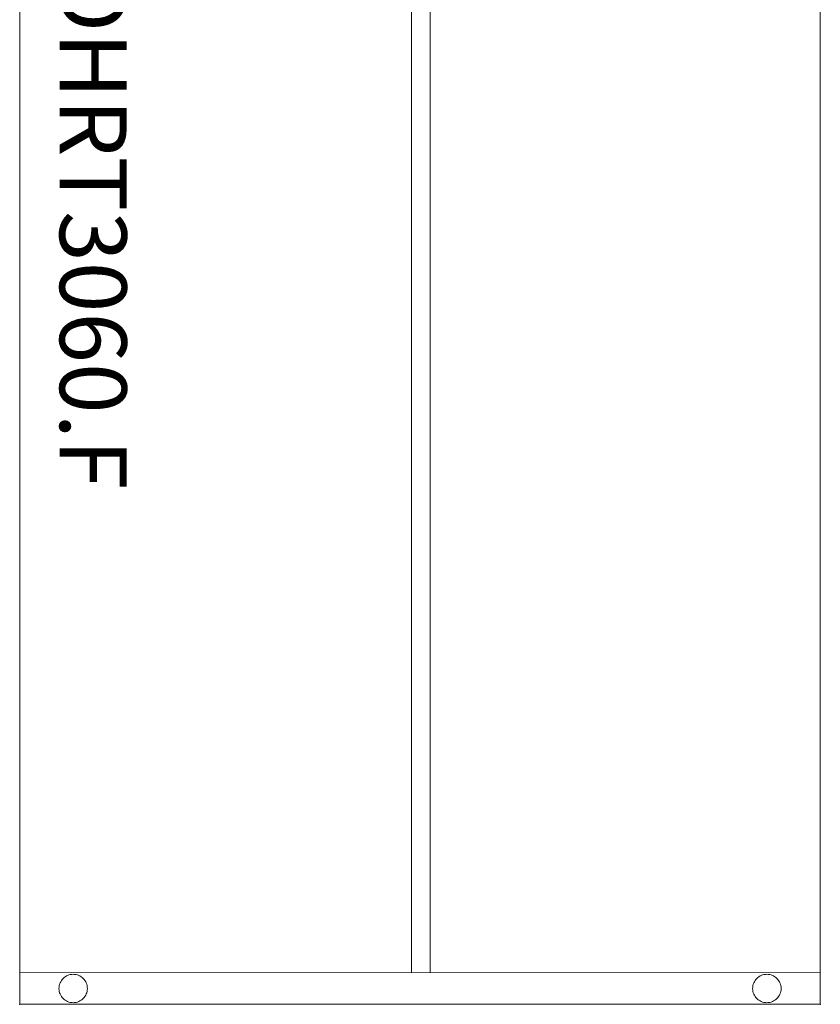
# Model space of a CAD drawing. Extents: x 224 to 1175, y -181 to 113.
# Drawn here: x 359 to 389, y -11 to 26 of the extents above; entities that cross this region are included whole.
import ezdxf
from ezdxf.enums import TextEntityAlignment as Align

# ---------------------------------------------------------------- set-up
doc = ezdxf.new("R2010")
doc.units = 0
doc.header["$LTSCALE"] = 96
doc.header["$MEASUREMENT"] = 0
doc.linetypes.add('HIDDEN2', pattern=[4.7625, 3.175, -1.5875])
for name, color, linetype in [('A-FURN', 7, 'Continuous'), ('AFUFR-P', 2, 'Continuous'), ('AFUFR-P-TN', 2, 'Continuous')]:
    doc.layers.add(name, color=color, linetype=linetype)
doc.styles.get("Standard").update_dxf_attribs({"font": 'arial.ttf'})

# ---------------------------------------------------------------- blocks, each defined once
blk = doc.blocks.new('P_SDHRT3060-F')
at = {"layer": 'AFUFR-P', "linetype": 'Continuous', "lineweight": 0}
for p, q in [((0, 0), (60, 0)), ((0, -29.942), (0, 0)), ((60, 0), (60, -29.942)), ((60, -29.942), (0, -29.942))]:
    blk.add_line(p, q, dxfattribs=at)
at = {"layer": 'AFUFR-P', "linetype": 'HIDDEN2', "lineweight": 0}
for p, q in [((1.183, -29.942), (1.183, 0)), ((58.817, -29.942), (58.817, 0)), ((1.183, -14.595), (58.817, -14.595)), ((58.817, -15.286), (1.183, -15.286))]:
    blk.add_line(p, q, dxfattribs=at)
for centre, radius in [((0.592, -2), 0.531), ((59.409, -1.999), 0.532), ((0.591, -27.942), 0.531), ((59.408, -27.942), 0.531)]:
    blk.add_circle(centre, radius, dxfattribs=at)
at = {"layer": 'AFUFR-P', "linetype": 'Continuous', "lineweight": 0}
for p in [(0, 0), (60, 0), (0, -29.942), (60, -29.942)]:
    blk.add_point(p, dxfattribs=at)
at = {"layer": 'AFUFR-P-TN', "linetype": 'Continuous', "lineweight": 0, "flags": 1}
for tag in ['CAPPN', 'CAPMG', 'CAPMC', 'CAPQT', 'CAPDH', 'CAPGC']:
    blk.add_attdef(tag, (0, 0), '', height=0.001, dxfattribs=at)
at = {"layer": 'AFUFR-P-TN', "linetype": 'Continuous', "lineweight": 0}
blk.add_attdef('CAPTG', text='', height=2.5, dxfattribs=at).set_placement((30, -28.442), align=Align.CENTER)

msp = doc.modelspace()

# ---------------------------------------------------------------- block references
at = {"layer": 'A-FURN', "linetype": 'Continuous', "lineweight": 0, "rotation": 270.0004628620323}
msp.add_blockref('P_SDHRT3060-F', (388.544, 49.476), dxfattribs=at).add_auto_attribs({'CAPTG': 'SDHRT3060.F'})

doc.saveas('drawing.dxf')
